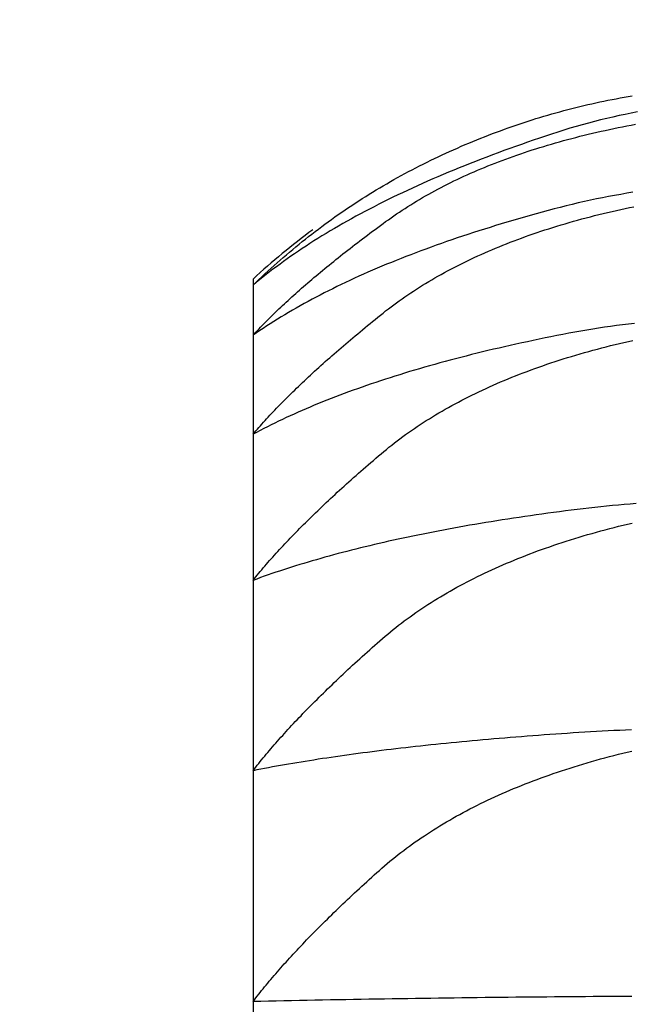
# Model space of a CAD drawing. Extents: x 2061 to 3110, y 1512 to 1789.
# Drawn here: x 2431 to 2431, y 1603 to 1604 of the extents above; entities that cross this region are included whole.
import ezdxf

# ---------------------------------------------------------------- set-up
doc = ezdxf.new("R2010")
doc.units = 0
for name, color, linetype in [('0_03____', 7, 'CONTINUOUS'), ('0_05__', 7, 'CONTINUOUS'), ('0_18', 7, 'CONTINUOUS'), ('0_5', 7, 'CONTINUOUS'), ('__-1', 7, 'CONTINUOUS')]:
    doc.layers.add(name, color=color, linetype=linetype)

# ---------------------------------------------------------------- blocks, each defined once
blk = doc.blocks.new('____-82')
at = {"layer": '0_18', "color": 7, "linetype": 'CONTINUOUS'}
for p, q in [((1581.7911, 3861.5), (1581.7911, 3861.4842)), ((1581.7911, 3861.4842), (1581.7911, 3861.358)), ((1581.7911, 3861.358), (1581.7911, 3861.108)), ((1581.7911, 3861.108), (1581.7911, 3860.7392)), ((1581.7911, 3860.7392), (1581.7911, 3860.2586)), ((1581.7911, 3860.2586), (1581.7911, 3859.6757)), ((1581.7911, 3859.6757), (1581.7911, 3859.0018))]:
    blk.add_line(p, q, dxfattribs=at)
at = {"layer": '0_18', "color": 7, "linetype": 'CONTINUOUS', "flags": 128}
for points in [[(1581.7911, 3861.4842), (1581.7986, 3861.4914), (1581.8061, 3861.4986), (1581.8137, 3861.5058), (1581.8213, 3861.5129), (1581.8289, 3861.52), (1581.8366, 3861.527), (1581.8443, 3861.534), (1581.852, 3861.5409), (1581.8598, 3861.5477), (1581.8676, 3861.5545), (1581.8755, 3861.5613), (1581.8834, 3861.568), (1581.8913, 3861.5747), (1581.8993, 3861.5813), (1581.9073, 3861.5878), (1581.9154, 3861.5944), (1581.9235, 3861.6008), (1581.9316, 3861.6072), (1581.9398, 3861.6136), (1581.948, 3861.6199), (1581.9562, 3861.6261), (1581.9645, 3861.6323), (1581.9728, 3861.6385), (1581.9812, 3861.6446), (1581.9896, 3861.6507), (1581.998, 3861.6567), (1582.0065, 3861.6626), (1582.015, 3861.6685), (1582.0235, 3861.6744), (1582.0321, 3861.6802), (1582.0407, 3861.6859), (1582.0494, 3861.6916), (1582.0581, 3861.6973), (1582.0668, 3861.7029), (1582.0756, 3861.7084), (1582.0844, 3861.7139), (1582.0932, 3861.7194), (1582.1021, 3861.7248), (1582.111, 3861.7301), (1582.12, 3861.7354), (1582.129, 3861.7407), (1582.138, 3861.7459), (1582.1471, 3861.751), (1582.1562, 3861.7561), (1582.1654, 3861.7612), (1582.1745, 3861.7662), (1582.1838, 3861.7711), (1582.193, 3861.776), (1582.2023, 3861.7809), (1582.2117, 3861.7857), (1582.221, 3861.7904), (1582.2305, 3861.7951), (1582.2399, 3861.7997), (1582.2494, 3861.8043), (1582.2589, 3861.8089), (1582.2685, 3861.8134), (1582.2781, 3861.8178), (1582.2877, 3861.8222), (1582.2974, 3861.8265), (1582.3071, 3861.8308), (1582.3169, 3861.8351), (1582.3267, 3861.8393), (1582.3365, 3861.8434), (1582.3464, 3861.8475), (1582.3563, 3861.8515), (1582.3662, 3861.8555), (1582.3761, 3861.8594), (1582.386, 3861.8633), (1582.3959, 3861.8671), (1582.4059, 3861.8708), (1582.4158, 3861.8745), (1582.4258, 3861.8781), (1582.4357, 3861.8817), (1582.4457, 3861.8852), (1582.4557, 3861.8886), (1582.4657, 3861.892), (1582.4756, 3861.8953), (1582.4856, 3861.8986), (1582.4957, 3861.9018), (1582.5057, 3861.9049), (1582.5157, 3861.908), (1582.5257, 3861.911), (1582.5358, 3861.914), (1582.5458, 3861.9169), (1582.5559, 3861.9197), (1582.566, 3861.9225), (1582.576, 3861.9252), (1582.5861, 3861.9279), (1582.5962, 3861.9305), (1582.6063, 3861.9331), (1582.6164, 3861.9355), (1582.6266, 3861.938), (1582.6367, 3861.9403), (1582.6468, 3861.9426), (1582.657, 3861.9449), (1582.6671, 3861.9471), (1582.6773, 3861.9492), (1582.6875, 3861.9513), (1582.6977, 3861.9533), (1582.7078, 3861.9552), (1582.718, 3861.9571), (1582.7282, 3861.9589), (1582.7385, 3861.9607), (1582.7487, 3861.9624)], [(1582.762, 3861.9218), (1582.7465, 3861.9189), (1582.731, 3861.9157), (1582.7155, 3861.9125), (1582.7, 3861.909), (1582.6845, 3861.9054), (1582.669, 3861.9017), (1582.6535, 3861.8978), (1582.638, 3861.8937), (1582.6225, 3861.8894), (1582.607, 3861.885), (1582.5915, 3861.8805), (1582.576, 3861.8758), (1582.5605, 3861.8709), (1582.545, 3861.8659), (1582.5295, 3861.8607), (1582.5142, 3861.8556), (1582.499, 3861.8504), (1582.4839, 3861.8452), (1582.4689, 3861.8399), (1582.454, 3861.8347), (1582.4393, 3861.8294), (1582.4247, 3861.8241), (1582.4102, 3861.8187), (1582.3958, 3861.8134), (1582.3815, 3861.808), (1582.3673, 3861.8025), (1582.3533, 3861.7971), (1582.3393, 3861.7916), (1582.3255, 3861.7861), (1582.3118, 3861.7806), (1582.2983, 3861.775), (1582.2848, 3861.7695), (1582.2714, 3861.7639), (1582.2582, 3861.7582), (1582.2451, 3861.7526), (1582.2321, 3861.7469), (1582.2192, 3861.7412), (1582.2064, 3861.7354), (1582.1938, 3861.7297), (1582.1813, 3861.7239), (1582.1688, 3861.718), (1582.1565, 3861.7122), (1582.1443, 3861.7063), (1582.1323, 3861.7004), (1582.1203, 3861.6945), (1582.1085, 3861.6886), (1582.0968, 3861.6826), (1582.0852, 3861.6766), (1582.0737, 3861.6705), (1582.0623, 3861.6645), (1582.051, 3861.6584), (1582.0399, 3861.6523), (1582.0289, 3861.6462), (1582.018, 3861.64), (1582.0072, 3861.6338), (1581.9965, 3861.6276), (1581.9859, 3861.6214), (1581.9755, 3861.6151), (1581.9652, 3861.6088), (1581.955, 3861.6025), (1581.9449, 3861.5961), (1581.9349, 3861.5897), (1581.925, 3861.5833), (1581.9153, 3861.5769), (1581.9057, 3861.5705), (1581.8962, 3861.564), (1581.8868, 3861.5575), (1581.8775, 3861.5509), (1581.8683, 3861.5444), (1581.8593, 3861.5378), (1581.8503, 3861.5312), (1581.8415, 3861.5246), (1581.8328, 3861.5179), (1581.8243, 3861.5112), (1581.8158, 3861.5045), (1581.8074, 3861.4977), (1581.7992, 3861.491), (1581.7911, 3861.4842), (1581.7911, 3861.4842)], [(1581.7911, 3861.358), (1581.7948, 3861.362), (1581.7986, 3861.3661), (1581.8025, 3861.3702), (1581.8064, 3861.3743), (1581.8103, 3861.3784), (1581.8143, 3861.3825), (1581.8183, 3861.3866), (1581.8224, 3861.3908), (1581.8265, 3861.3949), (1581.8307, 3861.3991), (1581.8349, 3861.4033), (1581.8392, 3861.4075), (1581.8435, 3861.4117), (1581.8478, 3861.416), (1581.8522, 3861.4202), (1581.8567, 3861.4245), (1581.8612, 3861.4287), (1581.8657, 3861.433), (1581.8703, 3861.4373), (1581.875, 3861.4416), (1581.8797, 3861.446), (1581.8844, 3861.4503), (1581.8892, 3861.4547), (1581.894, 3861.459), (1581.8989, 3861.4634), (1581.9038, 3861.4678), (1581.9088, 3861.4722), (1581.9138, 3861.4766), (1581.9189, 3861.4811), (1581.924, 3861.4855), (1581.9292, 3861.49), (1581.9344, 3861.4945), (1581.9397, 3861.499), (1581.945, 3861.5035), (1581.9503, 3861.508), (1581.9557, 3861.5125), (1581.9612, 3861.5171), (1581.9667, 3861.5216), (1581.9722, 3861.5262), (1581.9778, 3861.5308), (1581.9834, 3861.5354), (1581.9891, 3861.54), (1581.9948, 3861.5446), (1582.0006, 3861.5492), (1582.0064, 3861.5539), (1582.0123, 3861.5586), (1582.0182, 3861.5632), (1582.0242, 3861.5679), (1582.0302, 3861.5727), (1582.0363, 3861.5774), (1582.0424, 3861.5821), (1582.0486, 3861.5869), (1582.0548, 3861.5916), (1582.061, 3861.5964), (1582.0673, 3861.6012), (1582.0737, 3861.606), (1582.0801, 3861.6108), (1582.0865, 3861.6156), (1582.093, 3861.6205), (1582.0995, 3861.6253), (1582.1061, 3861.6302), (1582.1127, 3861.6351), (1582.1194, 3861.64), (1582.1261, 3861.6449), (1582.1329, 3861.6498), (1582.1398, 3861.6547), (1582.1467, 3861.6595), (1582.1537, 3861.6643), (1582.1607, 3861.669), (1582.1678, 3861.6737), (1582.175, 3861.6784), (1582.1822, 3861.683), (1582.1895, 3861.6876), (1582.1969, 3861.6921), (1582.2043, 3861.6966), (1582.2118, 3861.701), (1582.2194, 3861.7055), (1582.227, 3861.7098), (1582.2347, 3861.7142), (1582.2425, 3861.7185), (1582.2503, 3861.7227), (1582.2582, 3861.727), (1582.2661, 3861.7311), (1582.2742, 3861.7353), (1582.2823, 3861.7394), (1582.2904, 3861.7434), (1582.2986, 3861.7475), (1582.3069, 3861.7514), (1582.3152, 3861.7554), (1582.3237, 3861.7593), (1582.3321, 3861.7631), (1582.3407, 3861.767), (1582.3493, 3861.7707), (1582.358, 3861.7745), (1582.3667, 3861.7782), (1582.3755, 3861.7818), (1582.3844, 3861.7855), (1582.3933, 3861.789), (1582.4023, 3861.7926), (1582.4114, 3861.7961), (1582.4205, 3861.7995), (1582.4297, 3861.8029), (1582.439, 3861.8063), (1582.4483, 3861.8097), (1582.4577, 3861.813), (1582.4671, 3861.8162), (1582.4767, 3861.8194), (1582.4863, 3861.8226), (1582.4959, 3861.8258), (1582.5056, 3861.8289), (1582.5154, 3861.8319), (1582.5253, 3861.8349), (1582.5352, 3861.8379), (1582.5452, 3861.8409), (1582.5552, 3861.8438), (1582.5653, 3861.8466), (1582.5755, 3861.8494), (1582.5857, 3861.8522), (1582.596, 3861.855), (1582.6064, 3861.8577), (1582.6168, 3861.8603), (1582.6273, 3861.8629), (1582.6379, 3861.8655), (1582.6485, 3861.8681), (1582.6592, 3861.8706), (1582.67, 3861.873), (1582.6808, 3861.8754), (1582.6917, 3861.8778), (1582.7026, 3861.8801), (1582.7136, 3861.8824), (1582.7245, 3861.8846), (1582.7354, 3861.8867), (1582.7463, 3861.8887), (1582.7573, 3861.8907)], [(1582.7503, 3861.7189), (1582.735, 3861.7164), (1582.7197, 3861.7138), (1582.7044, 3861.7111), (1582.6891, 3861.7083), (1582.6738, 3861.7053), (1582.6585, 3861.7022), (1582.6432, 3861.6989), (1582.6279, 3861.6956), (1582.6126, 3861.6921), (1582.5973, 3861.6885), (1582.582, 3861.6847), (1582.5667, 3861.6809), (1582.5514, 3861.6769), (1582.5362, 3861.6728), (1582.5211, 3861.6687), (1582.506, 3861.6645), (1582.4911, 3861.6604), (1582.4763, 3861.6562), (1582.4616, 3861.652), (1582.447, 3861.6477), (1582.4325, 3861.6435), (1582.4181, 3861.6391), (1582.4038, 3861.6348), (1582.3896, 3861.6304), (1582.3755, 3861.6261), (1582.3616, 3861.6216), (1582.3477, 3861.6172), (1582.334, 3861.6127), (1582.3203, 3861.6082), (1582.3068, 3861.6037), (1582.2934, 3861.5991), (1582.28, 3861.5945), (1582.2668, 3861.5899), (1582.2537, 3861.5852), (1582.2407, 3861.5806), (1582.2278, 3861.5758), (1582.215, 3861.5711), (1582.2023, 3861.5663), (1582.1898, 3861.5615), (1582.1773, 3861.5567), (1582.1649, 3861.5519), (1582.1527, 3861.547), (1582.1405, 3861.5421), (1582.1285, 3861.5371), (1582.1166, 3861.5322), (1582.1047, 3861.5272), (1582.093, 3861.5221), (1582.0814, 3861.5171), (1582.0699, 3861.512), (1582.0585, 3861.5069), (1582.0472, 3861.5018), (1582.036, 3861.4966), (1582.0249, 3861.4914), (1582.014, 3861.4862), (1582.0031, 3861.4809), (1581.9923, 3861.4756), (1581.9817, 3861.4703), (1581.9711, 3861.465), (1581.9607, 3861.4596), (1581.9504, 3861.4542), (1581.9402, 3861.4488), (1581.93, 3861.4433), (1581.92, 3861.4378), (1581.9101, 3861.4323), (1581.9003, 3861.4267), (1581.8906, 3861.4212), (1581.8811, 3861.4156), (1581.8716, 3861.4099), (1581.8622, 3861.4043), (1581.8529, 3861.3986), (1581.8438, 3861.3929), (1581.8347, 3861.3871), (1581.8258, 3861.3814), (1581.817, 3861.3755), (1581.8082, 3861.3697), (1581.7996, 3861.3639), (1581.7911, 3861.358), (1581.7911, 3861.358)], [(1581.7911, 3861.108), (1581.7947, 3861.1123), (1581.7984, 3861.1166), (1581.8022, 3861.1209), (1581.8059, 3861.1252), (1581.8098, 3861.1295), (1581.8136, 3861.1339), (1581.8176, 3861.1383), (1581.8215, 3861.1426), (1581.8255, 3861.147), (1581.8296, 3861.1515), (1581.8337, 3861.1559), (1581.8379, 3861.1603), (1581.8421, 3861.1648), (1581.8463, 3861.1693), (1581.8506, 3861.1738), (1581.855, 3861.1783), (1581.8594, 3861.1828), (1581.8638, 3861.1874), (1581.8683, 3861.1919), (1581.8729, 3861.1965), (1581.8774, 3861.2011), (1581.8821, 3861.2057), (1581.8868, 3861.2104), (1581.8915, 3861.215), (1581.8963, 3861.2197), (1581.9011, 3861.2243), (1581.906, 3861.229), (1581.9109, 3861.2337), (1581.9158, 3861.2385), (1581.9209, 3861.2432), (1581.9259, 3861.248), (1581.931, 3861.2527), (1581.9362, 3861.2575), (1581.9414, 3861.2623), (1581.9466, 3861.2671), (1581.9519, 3861.272), (1581.9573, 3861.2768), (1581.9627, 3861.2817), (1581.9681, 3861.2866), (1581.9736, 3861.2915), (1581.9791, 3861.2964), (1581.9847, 3861.3013), (1581.9903, 3861.3063), (1581.996, 3861.3113), (1582.0017, 3861.3162), (1582.0075, 3861.3212), (1582.0133, 3861.3263), (1582.0192, 3861.3313), (1582.0251, 3861.3363), (1582.031, 3861.3414), (1582.037, 3861.3465), (1582.0431, 3861.3516), (1582.0492, 3861.3567), (1582.0554, 3861.3618), (1582.0615, 3861.367), (1582.0678, 3861.3721), (1582.0741, 3861.3773), (1582.0804, 3861.3825), (1582.0868, 3861.3877), (1582.0932, 3861.3929), (1582.0997, 3861.3982), (1582.1062, 3861.4034), (1582.1128, 3861.4087), (1582.1194, 3861.414), (1582.1261, 3861.4193), (1582.1329, 3861.4245), (1582.1397, 3861.4297), (1582.1466, 3861.4348), (1582.1535, 3861.4399), (1582.1606, 3861.445), (1582.1677, 3861.45), (1582.1748, 3861.455), (1582.1821, 3861.46), (1582.1894, 3861.4649), (1582.1967, 3861.4697), (1582.2042, 3861.4746), (1582.2117, 3861.4793), (1582.2193, 3861.4841), (1582.2269, 3861.4888), (1582.2347, 3861.4934), (1582.2424, 3861.498), (1582.2503, 3861.5026), (1582.2582, 3861.5071), (1582.2662, 3861.5116), (1582.2743, 3861.5161), (1582.2824, 3861.5205), (1582.2906, 3861.5249), (1582.2989, 3861.5292), (1582.3073, 3861.5335), (1582.3157, 3861.5377), (1582.3242, 3861.5419), (1582.3327, 3861.5461), (1582.3413, 3861.5502), (1582.35, 3861.5543), (1582.3588, 3861.5583), (1582.3676, 3861.5623), (1582.3765, 3861.5662), (1582.3855, 3861.5702), (1582.3945, 3861.574), (1582.4036, 3861.5779), (1582.4128, 3861.5816), (1582.422, 3861.5854), (1582.4313, 3861.5891), (1582.4407, 3861.5927), (1582.4502, 3861.5964), (1582.4597, 3861.5999), (1582.4693, 3861.6035), (1582.479, 3861.607), (1582.4887, 3861.6104), (1582.4985, 3861.6139), (1582.5084, 3861.6172), (1582.5183, 3861.6206), (1582.5283, 3861.6238), (1582.5384, 3861.6271), (1582.5485, 3861.6303), (1582.5587, 3861.6335), (1582.569, 3861.6366), (1582.5794, 3861.6397), (1582.5898, 3861.6427), (1582.6003, 3861.6457), (1582.6109, 3861.6487), (1582.6215, 3861.6516), (1582.6322, 3861.6545), (1582.643, 3861.6573), (1582.6538, 3861.6601), (1582.6647, 3861.6628), (1582.6757, 3861.6656), (1582.6867, 3861.6682), (1582.6978, 3861.6708), (1582.7089, 3861.6734), (1582.72, 3861.6758), (1582.7311, 3861.6782), (1582.7421, 3861.6804), (1582.7532, 3861.6826)], [(1582.7545, 3861.3881), (1582.7394, 3861.3863), (1582.7243, 3861.3844), (1582.7092, 3861.3824), (1582.6942, 3861.3803), (1582.6791, 3861.3781), (1582.664, 3861.3758), (1582.6489, 3861.3734), (1582.6338, 3861.3709), (1582.6188, 3861.3684), (1582.6037, 3861.3657), (1582.5886, 3861.3629), (1582.5735, 3861.3601), (1582.5584, 3861.3571), (1582.5434, 3861.3541), (1582.5285, 3861.3511), (1582.5136, 3861.348), (1582.4989, 3861.3449), (1582.4842, 3861.3418), (1582.4697, 3861.3387), (1582.4552, 3861.3355), (1582.4409, 3861.3323), (1582.4266, 3861.3291), (1582.4124, 3861.3258), (1582.3984, 3861.3225), (1582.3844, 3861.3192), (1582.3705, 3861.3159), (1582.3568, 3861.3125), (1582.3431, 3861.3091), (1582.3295, 3861.3056), (1582.316, 3861.3022), (1582.3026, 3861.2987), (1582.2893, 3861.2952), (1582.2761, 3861.2916), (1582.263, 3861.2881), (1582.25, 3861.2845), (1582.2371, 3861.2809), (1582.2243, 3861.2772), (1582.2116, 3861.2735), (1582.199, 3861.2698), (1582.1864, 3861.2661), (1582.174, 3861.2623), (1582.1617, 3861.2585), (1582.1495, 3861.2547), (1582.1373, 3861.2508), (1582.1253, 3861.247), (1582.1133, 3861.2431), (1582.1015, 3861.2391), (1582.0898, 3861.2352), (1582.0781, 3861.2312), (1582.0665, 3861.2271), (1582.0551, 3861.2231), (1582.0437, 3861.219), (1582.0325, 3861.2149), (1582.0213, 3861.2108), (1582.0102, 3861.2066), (1581.9992, 3861.2024), (1581.9884, 3861.1982), (1581.9776, 3861.194), (1581.9669, 3861.1897), (1581.9563, 3861.1854), (1581.9458, 3861.1811), (1581.9354, 3861.1767), (1581.9251, 3861.1723), (1581.9149, 3861.1679), (1581.9048, 3861.1635), (1581.8948, 3861.159), (1581.8849, 3861.1545), (1581.8751, 3861.15), (1581.8654, 3861.1454), (1581.8557, 3861.1409), (1581.8462, 3861.1363), (1581.8368, 3861.1316), (1581.8275, 3861.1269), (1581.8182, 3861.1223), (1581.8091, 3861.1175), (1581.8, 3861.1128), (1581.7911, 3861.108), (1581.7911, 3861.108)], [(1581.7911, 3860.7392), (1581.7947, 3860.7436), (1581.7983, 3860.748), (1581.8019, 3860.7525), (1581.8056, 3860.757), (1581.8094, 3860.7615), (1581.8132, 3860.766), (1581.817, 3860.7705), (1581.8209, 3860.7751), (1581.8249, 3860.7797), (1581.8289, 3860.7842), (1581.8329, 3860.7889), (1581.837, 3860.7935), (1581.8411, 3860.7981), (1581.8453, 3860.8028), (1581.8495, 3860.8075), (1581.8538, 3860.8122), (1581.8581, 3860.8169), (1581.8625, 3860.8216), (1581.8669, 3860.8264), (1581.8714, 3860.8311), (1581.8759, 3860.8359), (1581.8804, 3860.8407), (1581.885, 3860.8455), (1581.8897, 3860.8504), (1581.8944, 3860.8552), (1581.8991, 3860.8601), (1581.9039, 3860.865), (1581.9088, 3860.8699), (1581.9136, 3860.8749), (1581.9186, 3860.8798), (1581.9236, 3860.8848), (1581.9286, 3860.8898), (1581.9337, 3860.8948), (1581.9388, 3860.8998), (1581.944, 3860.9048), (1581.9492, 3860.9099), (1581.9544, 3860.915), (1581.9598, 3860.9201), (1581.9651, 3860.9252), (1581.9705, 3860.9303), (1581.976, 3860.9354), (1581.9815, 3860.9406), (1581.987, 3860.9458), (1581.9926, 3860.951), (1581.9983, 3860.9562), (1582.004, 3860.9615), (1582.0097, 3860.9667), (1582.0155, 3860.972), (1582.0213, 3860.9773), (1582.0272, 3860.9826), (1582.0331, 3860.9879), (1582.0391, 3860.9933), (1582.0451, 3860.9986), (1582.0512, 3861.004), (1582.0573, 3861.0094), (1582.0635, 3861.0148), (1582.0697, 3861.0203), (1582.076, 3861.0257), (1582.0823, 3861.0312), (1582.0886, 3861.0367), (1582.095, 3861.0422), (1582.1015, 3861.0477), (1582.108, 3861.0533), (1582.1145, 3861.0588), (1582.1211, 3861.0644), (1582.1278, 3861.0699), (1582.1345, 3861.0753), (1582.1414, 3861.0808), (1582.1483, 3861.0861), (1582.1552, 3861.0915), (1582.1623, 3861.0968), (1582.1694, 3861.102), (1582.1765, 3861.1072), (1582.1838, 3861.1124), (1582.1911, 3861.1175), (1582.1985, 3861.1226), (1582.206, 3861.1277), (1582.2135, 3861.1327), (1582.2212, 3861.1376), (1582.2288, 3861.1426), (1582.2366, 3861.1474), (1582.2444, 3861.1523), (1582.2523, 3861.1571), (1582.2603, 3861.1618), (1582.2684, 3861.1665), (1582.2765, 3861.1712), (1582.2847, 3861.1758), (1582.293, 3861.1804), (1582.3013, 3861.1849), (1582.3097, 3861.1894), (1582.3182, 3861.1939), (1582.3268, 3861.1983), (1582.3354, 3861.2027), (1582.3441, 3861.207), (1582.3529, 3861.2113), (1582.3617, 3861.2155), (1582.3706, 3861.2197), (1582.3796, 3861.2239), (1582.3887, 3861.228), (1582.3978, 3861.2321), (1582.407, 3861.2361), (1582.4163, 3861.2401), (1582.4257, 3861.244), (1582.4351, 3861.2479), (1582.4446, 3861.2518), (1582.4542, 3861.2556), (1582.4638, 3861.2594), (1582.4735, 3861.2631), (1582.4833, 3861.2668), (1582.4932, 3861.2705), (1582.5031, 3861.2741), (1582.5131, 3861.2777), (1582.5232, 3861.2812), (1582.5333, 3861.2847), (1582.5435, 3861.2881), (1582.5538, 3861.2915), (1582.5642, 3861.2949), (1582.5746, 3861.2982), (1582.5852, 3861.3015), (1582.5957, 3861.3047), (1582.6064, 3861.3079), (1582.6171, 3861.311), (1582.6279, 3861.3141), (1582.6388, 3861.3172), (1582.6497, 3861.3202), (1582.6608, 3861.3232), (1582.6719, 3861.3261), (1582.683, 3861.329), (1582.6942, 3861.3319), (1582.7054, 3861.3346), (1582.7166, 3861.3372), (1582.7278, 3861.3398), (1582.739, 3861.3423), (1582.7502, 3861.3446)], [(1582.7585, 3860.933), (1582.7436, 3860.9318), (1582.7287, 3860.9306), (1582.7138, 3860.9292), (1582.699, 3860.9278), (1582.6841, 3860.9264), (1582.6692, 3860.9249), (1582.6543, 3860.9233), (1582.6395, 3860.9217), (1582.6246, 3860.92), (1582.6097, 3860.9183), (1582.5948, 3860.9164), (1582.58, 3860.9146), (1582.5651, 3860.9126), (1582.5502, 3860.9106), (1582.5355, 3860.9086), (1582.5208, 3860.9066), (1582.5063, 3860.9046), (1582.4918, 3860.9025), (1582.4774, 3860.9004), (1582.4631, 3860.8983), (1582.4489, 3860.8961), (1582.4347, 3860.894), (1582.4207, 3860.8918), (1582.4067, 3860.8896), (1582.3928, 3860.8873), (1582.379, 3860.8851), (1582.3653, 3860.8828), (1582.3517, 3860.8805), (1582.3382, 3860.8782), (1582.3248, 3860.8758), (1582.3114, 3860.8734), (1582.2981, 3860.871), (1582.285, 3860.8686), (1582.2719, 3860.8662), (1582.2589, 3860.8637), (1582.2459, 3860.8612), (1582.2331, 3860.8587), (1582.2204, 3860.8562), (1582.2077, 3860.8536), (1582.1951, 3860.851), (1582.1826, 3860.8484), (1582.1702, 3860.8458), (1582.1579, 3860.8431), (1582.1457, 3860.8405), (1582.1336, 3860.8378), (1582.1215, 3860.835), (1582.1096, 3860.8323), (1582.0977, 3860.8295), (1582.0859, 3860.8267), (1582.0742, 3860.8239), (1582.0626, 3860.8211), (1582.0511, 3860.8182), (1582.0396, 3860.8153), (1582.0283, 3860.8124), (1582.017, 3860.8095), (1582.0058, 3860.8066), (1581.9947, 3860.8036), (1581.9837, 3860.8006), (1581.9728, 3860.7976), (1581.962, 3860.7945), (1581.9512, 3860.7914), (1581.9405, 3860.7883), (1581.93, 3860.7852), (1581.9195, 3860.7821), (1581.9091, 3860.7789), (1581.8988, 3860.7757), (1581.8886, 3860.7725), (1581.8784, 3860.7693), (1581.8684, 3860.766), (1581.8584, 3860.7628), (1581.8485, 3860.7595), (1581.8387, 3860.7561), (1581.829, 3860.7528), (1581.8194, 3860.7494), (1581.8099, 3860.746), (1581.8004, 3860.7426), (1581.7911, 3860.7392), (1581.7911, 3860.7392)], [(1581.7911, 3860.2586), (1581.7946, 3860.2631), (1581.7982, 3860.2677), (1581.8018, 3860.2722), (1581.8055, 3860.2768), (1581.8092, 3860.2814), (1581.8129, 3860.286), (1581.8167, 3860.2907), (1581.8206, 3860.2953), (1581.8245, 3860.3), (1581.8284, 3860.3047), (1581.8324, 3860.3094), (1581.8364, 3860.3141), (1581.8405, 3860.3189), (1581.8446, 3860.3237), (1581.8488, 3860.3284), (1581.8531, 3860.3333), (1581.8573, 3860.3381), (1581.8616, 3860.3429), (1581.866, 3860.3478), (1581.8704, 3860.3527), (1581.8749, 3860.3576), (1581.8794, 3860.3625), (1581.884, 3860.3675), (1581.8886, 3860.3724), (1581.8932, 3860.3774), (1581.8979, 3860.3824), (1581.9027, 3860.3874), (1581.9075, 3860.3925), (1581.9123, 3860.3975), (1581.9172, 3860.4026), (1581.9221, 3860.4077), (1581.9271, 3860.4128), (1581.9321, 3860.418), (1581.9372, 3860.4231), (1581.9423, 3860.4283), (1581.9475, 3860.4335), (1581.9527, 3860.4387), (1581.958, 3860.4439), (1581.9633, 3860.4492), (1581.9687, 3860.4544), (1581.9741, 3860.4597), (1581.9795, 3860.465), (1581.985, 3860.4704), (1581.9906, 3860.4757), (1581.9962, 3860.4811), (1582.0018, 3860.4865), (1582.0075, 3860.4919), (1582.0132, 3860.4973), (1582.019, 3860.5027), (1582.0248, 3860.5082), (1582.0307, 3860.5137), (1582.0366, 3860.5192), (1582.0426, 3860.5247), (1582.0486, 3860.5302), (1582.0547, 3860.5358), (1582.0608, 3860.5414), (1582.067, 3860.547), (1582.0732, 3860.5526), (1582.0794, 3860.5582), (1582.0858, 3860.5639), (1582.0921, 3860.5696), (1582.0985, 3860.5752), (1582.1049, 3860.581), (1582.1114, 3860.5867), (1582.118, 3860.5924), (1582.1246, 3860.5981), (1582.1313, 3860.6037), (1582.1381, 3860.6093), (1582.1449, 3860.6149), (1582.1519, 3860.6204), (1582.1589, 3860.6258), (1582.1659, 3860.6313), (1582.1731, 3860.6366), (1582.1803, 3860.642), (1582.1876, 3860.6473), (1582.195, 3860.6525), (1582.2024, 3860.6577), (1582.2099, 3860.6629), (1582.2175, 3860.668), (1582.2252, 3860.6731), (1582.2329, 3860.6781), (1582.2408, 3860.6831), (1582.2487, 3860.6881), (1582.2566, 3860.693), (1582.2647, 3860.6979), (1582.2728, 3860.7027), (1582.281, 3860.7075), (1582.2892, 3860.7122), (1582.2976, 3860.7169), (1582.306, 3860.7216), (1582.3145, 3860.7262), (1582.323, 3860.7308), (1582.3317, 3860.7353), (1582.3404, 3860.7398), (1582.3491, 3860.7442), (1582.358, 3860.7486), (1582.3669, 3860.753), (1582.3759, 3860.7573), (1582.385, 3860.7616), (1582.3942, 3860.7658), (1582.4034, 3860.77), (1582.4127, 3860.7741), (1582.4221, 3860.7782), (1582.4315, 3860.7823), (1582.4411, 3860.7863), (1582.4507, 3860.7903), (1582.4603, 3860.7942), (1582.4701, 3860.7981), (1582.4799, 3860.802), (1582.4898, 3860.8058), (1582.4998, 3860.8095), (1582.5098, 3860.8133), (1582.5199, 3860.8169), (1582.5301, 3860.8206), (1582.5404, 3860.8242), (1582.5507, 3860.8277), (1582.5612, 3860.8312), (1582.5717, 3860.8347), (1582.5822, 3860.8381), (1582.5929, 3860.8415), (1582.6036, 3860.8448), (1582.6144, 3860.8481), (1582.6252, 3860.8514), (1582.6362, 3860.8546), (1582.6472, 3860.8578), (1582.6583, 3860.8609), (1582.6694, 3860.864), (1582.6807, 3860.867), (1582.6919, 3860.87), (1582.7032, 3860.8729), (1582.7145, 3860.8756), (1582.7258, 3860.8783), (1582.737, 3860.8809), (1582.7483, 3860.8834)], [(1582.7467, 3860.3617), (1582.732, 3860.3611), (1582.7173, 3860.3604), (1582.7026, 3860.3597), (1582.6879, 3860.359), (1582.6732, 3860.3582), (1582.6584, 3860.3574), (1582.6437, 3860.3565), (1582.629, 3860.3557), (1582.6143, 3860.3548), (1582.5996, 3860.3538), (1582.5848, 3860.3529), (1582.5701, 3860.3519), (1582.5555, 3860.3509), (1582.5409, 3860.3498), (1582.5263, 3860.3488), (1582.5119, 3860.3477), (1582.4975, 3860.3466), (1582.4833, 3860.3456), (1582.4691, 3860.3445), (1582.4549, 3860.3433), (1582.4409, 3860.3422), (1582.4269, 3860.3411), (1582.413, 3860.3399), (1582.3992, 3860.3387), (1582.3855, 3860.3376), (1582.3719, 3860.3364), (1582.3583, 3860.3351), (1582.3448, 3860.3339), (1582.3314, 3860.3327), (1582.3181, 3860.3314), (1582.3049, 3860.3301), (1582.2917, 3860.3289), (1582.2786, 3860.3276), (1582.2656, 3860.3263), (1582.2527, 3860.3249), (1582.2398, 3860.3236), (1582.227, 3860.3222), (1582.2144, 3860.3209), (1582.2017, 3860.3195), (1582.1892, 3860.3181), (1582.1768, 3860.3167), (1582.1644, 3860.3153), (1582.1521, 3860.3138), (1582.1399, 3860.3124), (1582.1278, 3860.3109), (1582.1157, 3860.3094), (1582.1037, 3860.3079), (1582.0918, 3860.3064), (1582.08, 3860.3049), (1582.0683, 3860.3034), (1582.0566, 3860.3018), (1582.0451, 3860.3003), (1582.0336, 3860.2987), (1582.0221, 3860.2971), (1582.0108, 3860.2955), (1581.9995, 3860.2939), (1581.9884, 3860.2923), (1581.9773, 3860.2906), (1581.9663, 3860.289), (1581.9553, 3860.2873), (1581.9445, 3860.2856), (1581.9337, 3860.2839), (1581.923, 3860.2822), (1581.9123, 3860.2804), (1581.9018, 3860.2787), (1581.8913, 3860.2769), (1581.881, 3860.2752), (1581.8707, 3860.2734), (1581.8604, 3860.2716), (1581.8503, 3860.2698), (1581.8402, 3860.268), (1581.8302, 3860.2661), (1581.8203, 3860.2643), (1581.8105, 3860.2624), (1581.8008, 3860.2605), (1581.7911, 3860.2586), (1581.7911, 3860.2586)], [(1581.7911, 3859.6757), (1581.7946, 3859.6803), (1581.7981, 3859.6848), (1581.8017, 3859.6894), (1581.8054, 3859.6941), (1581.8091, 3859.6987), (1581.8128, 3859.7034), (1581.8166, 3859.708), (1581.8204, 3859.7127), (1581.8243, 3859.7174), (1581.8282, 3859.7222), (1581.8322, 3859.7269), (1581.8362, 3859.7317), (1581.8403, 3859.7365), (1581.8444, 3859.7413), (1581.8486, 3859.7461), (1581.8528, 3859.751), (1581.857, 3859.7559), (1581.8613, 3859.7608), (1581.8657, 3859.7657), (1581.8701, 3859.7706), (1581.8745, 3859.7755), (1581.879, 3859.7805), (1581.8836, 3859.7855), (1581.8881, 3859.7905), (1581.8928, 3859.7955), (1581.8975, 3859.8006), (1581.9022, 3859.8057), (1581.907, 3859.8107), (1581.9118, 3859.8159), (1581.9166, 3859.821), (1581.9216, 3859.8261), (1581.9265, 3859.8313), (1581.9315, 3859.8365), (1581.9366, 3859.8417), (1581.9417, 3859.8469), (1581.9469, 3859.8522), (1581.9521, 3859.8574), (1581.9573, 3859.8627), (1581.9626, 3859.868), (1581.9679, 3859.8733), (1581.9733, 3859.8787), (1581.9788, 3859.884), (1581.9842, 3859.8894), (1581.9898, 3859.8948), (1581.9953, 3859.9003), (1582.001, 3859.9057), (1582.0066, 3859.9112), (1582.0124, 3859.9166), (1582.0181, 3859.9221), (1582.0239, 3859.9277), (1582.0298, 3859.9332), (1582.0357, 3859.9388), (1582.0416, 3859.9443), (1582.0476, 3859.9499), (1582.0537, 3859.9556), (1582.0598, 3859.9612), (1582.0659, 3859.9669), (1582.0721, 3859.9725), (1582.0784, 3859.9782), (1582.0846, 3859.984), (1582.091, 3859.9897), (1582.0974, 3859.9954), (1582.1038, 3860.0012), (1582.1103, 3860.007), (1582.1168, 3860.0128), (1582.1234, 3860.0185), (1582.1301, 3860.0242), (1582.1368, 3860.0299), (1582.1437, 3860.0355), (1582.1506, 3860.0411), (1582.1576, 3860.0466), (1582.1646, 3860.0521), (1582.1718, 3860.0575), (1582.179, 3860.0629), (1582.1862, 3860.0683), (1582.1936, 3860.0736), (1582.201, 3860.0789), (1582.2086, 3860.0841), (1582.2161, 3860.0893), (1582.2238, 3860.0945), (1582.2315, 3860.0996), (1582.2393, 3860.1046), (1582.2472, 3860.1096), (1582.2552, 3860.1146), (1582.2632, 3860.1195), (1582.2713, 3860.1244), (1582.2795, 3860.1293), (1582.2878, 3860.1341), (1582.2961, 3860.1388), (1582.3045, 3860.1436), (1582.313, 3860.1482), (1582.3216, 3860.1529), (1582.3302, 3860.1575), (1582.3389, 3860.162), (1582.3477, 3860.1665), (1582.3566, 3860.171), (1582.3655, 3860.1754), (1582.3745, 3860.1798), (1582.3836, 3860.1841), (1582.3928, 3860.1884), (1582.402, 3860.1926), (1582.4113, 3860.1969), (1582.4207, 3860.201), (1582.4302, 3860.2051), (1582.4397, 3860.2092), (1582.4493, 3860.2133), (1582.459, 3860.2172), (1582.4688, 3860.2212), (1582.4786, 3860.2251), (1582.4885, 3860.229), (1582.4985, 3860.2328), (1582.5085, 3860.2366), (1582.5187, 3860.2403), (1582.5289, 3860.244), (1582.5392, 3860.2477), (1582.5495, 3860.2513), (1582.56, 3860.2548), (1582.5705, 3860.2584), (1582.5811, 3860.2618), (1582.5918, 3860.2653), (1582.6025, 3860.2687), (1582.6133, 3860.272), (1582.6242, 3860.2753), (1582.6352, 3860.2786), (1582.6462, 3860.2818), (1582.6573, 3860.285), (1582.6685, 3860.2882), (1582.6798, 3860.2913), (1582.6911, 3860.2943), (1582.7024, 3860.2972), (1582.7137, 3860.3001), (1582.725, 3860.3028), (1582.7363, 3860.3054), (1582.7476, 3860.308)], [(1582.7481, 3859.6887), (1582.7285, 3859.6886), (1582.709, 3859.6885), (1582.6895, 3859.6884), (1582.67, 3859.6882), (1582.6504, 3859.6881), (1582.6309, 3859.688), (1582.6114, 3859.6878), (1582.5918, 3859.6877), (1582.5723, 3859.6875), (1582.5528, 3859.6874), (1582.5332, 3859.6872), (1582.5137, 3859.687), (1582.4942, 3859.6868), (1582.4746, 3859.6866), (1582.4551, 3859.6864), (1582.4356, 3859.6862), (1582.416, 3859.686), (1582.3965, 3859.6858), (1582.377, 3859.6856), (1582.3574, 3859.6854), (1582.3379, 3859.6851), (1582.3184, 3859.6849), (1582.2989, 3859.6846), (1582.2793, 3859.6844), (1582.2598, 3859.6841), (1582.2403, 3859.6838), (1582.2207, 3859.6835), (1582.2012, 3859.6833), (1582.1817, 3859.683), (1582.1621, 3859.6827), (1582.1426, 3859.6824), (1582.1231, 3859.6821), (1582.1036, 3859.6817), (1582.084, 3859.6814), (1582.0645, 3859.6811), (1582.045, 3859.6807), (1582.0254, 3859.6804), (1582.0059, 3859.68), (1581.9864, 3859.6797), (1581.9668, 3859.6793), (1581.9473, 3859.6789), (1581.9278, 3859.6786), (1581.9083, 3859.6782), (1581.8887, 3859.6778), (1581.8692, 3859.6774), (1581.8497, 3859.677), (1581.8301, 3859.6766), (1581.8106, 3859.6761), (1581.7911, 3859.6757), (1581.7911, 3859.6757)]]:
    blk.add_lwpolyline(points, dxfattribs=at)
at = {"layer": '0_18', "color": 7, "linetype": 'CONTINUOUS'}
blk.add_arc((1583.0411, 3860.1362), 1.85, 126.4415, 132.5066, dxfattribs=at)
blk = doc.blocks.new('_1_10___-2_2D')
at = {"layer": '0_05__', "color": 7}
blk.add_blockref('____-82', (0, 0), dxfattribs=at)
blk = doc.blocks.new('____-98')
at = {"layer": '0_5', "color": 7, "linetype": 'CONTINUOUS'}
blk.add_arc((1572.7799, 3901), 53.875, 180, 0, dxfattribs=at)
blk = doc.blocks.new('____-99')
at = {"layer": '0_03____', "color": 7}
blk.add_blockref('____-98', (0, 0), dxfattribs=at)
blk = doc.blocks.new('_1_10______-2_2D-1')
at = {"layer": '0_03____', "color": 7}
blk.add_blockref('____-99', (0, 0), dxfattribs=at)

msp = doc.modelspace()

# ---------------------------------------------------------------- block references
at = {"layer": '__-1', "xscale": 0.1, "yscale": 0.1, "zscale": 0.1}
for name in ['_1_10______-2_2D-1', '_1_10___-2_2D']:
    msp.add_blockref(name, (2272.62106, 1217.3483), dxfattribs=at)

doc.saveas('drawing.dxf')
